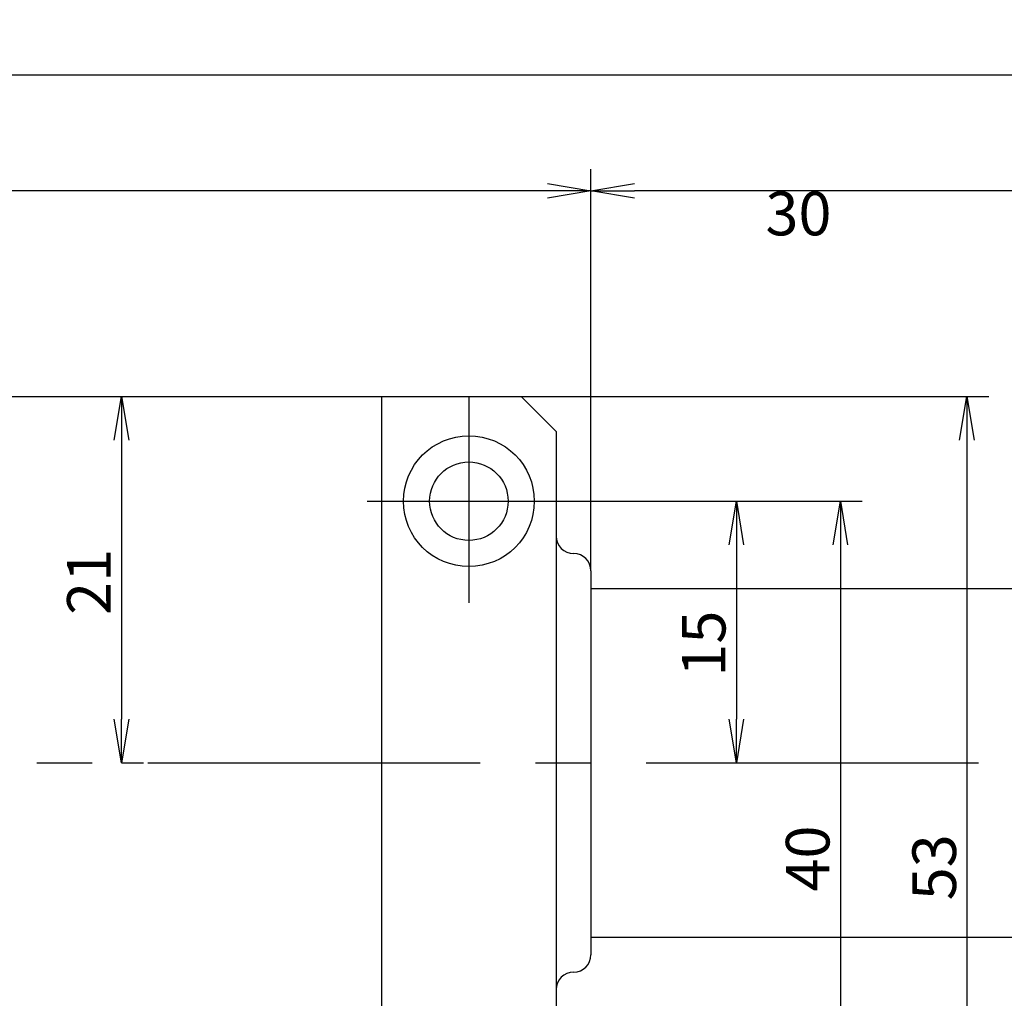
# Model space of a CAD drawing. Extents: x 0 to 392, y 0 to 283.
# Drawn here: x 235 to 292, y 87 to 143 of the extents above; entities that cross this region are included whole.
import ezdxf

# ---------------------------------------------------------------- set-up
doc = ezdxf.new("R2010")
doc.units = 0
doc.linetypes.add('CENTER2', pattern=[28.575, 19.05, -3.175, 3.175, -3.175])
doc.layers.get('0').update_dxf_attribs({"linetype": 'CONTINUOUS'})
doc.layers.get('DEFPOINTS').update_dxf_attribs({"linetype": 'CONTINUOUS'})
for name, color, linetype in [('中心線', 4, 'CENTER2'), ('外形線', 7, 'CONTINUOUS'), ('寸法線', 2, 'CONTINUOUS')]:
    doc.layers.add(name, color=color, linetype=linetype)
doc.styles.add('STYLE3', font='romans.shx', dxfattribs={"bigfont": 'bigfont.shx'})
doc.dimstyles.get("Standard").update_dxf_attribs({"dimtxt": 2.5, "dimasz": 2.5, "dimexe": 1.25, "dimexo": 0.625, "dimtad": 1, "dimcen": 2.5, "dimazin": 3, "dimtfac": 1, "dimtmove": 0, "dimatfit": 3})

# ---------------------------------------------------------------- blocks, each defined once
blk = doc.blocks.new('_OPEN')
at = {"color": 0, "linetype": 'BYBLOCK'}
for p, q in [((-1, 0.167), (0, 0)), ((0, 0), (-1, -0.167)), ((0, 0), (-1, 0))]:
    blk.add_line(p, q, dxfattribs=at)
blk = doc.blocks.new('*U62')
at = {"layer": '寸法線', "color": 6, "style": 'STYLE3'}
blk.add_text('15', height=2.5, rotation=90, dxfattribs=at).set_placement((275.665, 105.602))
blk = doc.blocks.new('*D11')
at = {"layer": 'DEFPOINTS', "color": 0}
for p in [(266.789, 115.661), (276.031, 100.661), (276.29, 100.661)]:
    blk.add_point(p, dxfattribs=at)
at = {"layer": '寸法線', "color": 2}
for p, q in [((266.789, 115.661), (277.54, 115.661)), ((276.29, 113.161), (276.29, 103.161)), ((276.031, 100.661), (277.54, 100.661))]:
    blk.add_line(p, q, dxfattribs=at)
at = {"layer": '寸法線', "color": 2, "xscale": 2.5, "yscale": 2.5, "zscale": 2.5}
for p, rotation in [((276.29, 115.661), 90), ((276.29, 100.661), 270)]:
    blk.add_blockref('_OPEN', p, dxfattribs=dict(at, rotation=rotation))
at = {"layer": '寸法線'}
blk.add_blockref('*U62', (0, 0), dxfattribs=at)
blk = doc.blocks.new('*U61')
at = {"layer": '寸法線', "color": 6, "style": 'STYLE3'}
blk.add_text('40', height=2.5, rotation=90, dxfattribs=at).set_placement((281.626, 93.28))
blk = doc.blocks.new('*D12')
at = {"layer": 'DEFPOINTS', "color": 0}
for p in [(277.54, 115.661), (266.789, 75.661), (282.251, 75.661)]:
    blk.add_point(p, dxfattribs=at)
at = {"layer": '寸法線', "color": 2}
for p, q in [((277.54, 115.661), (283.501, 115.661)), ((282.251, 113.161), (282.251, 78.161)), ((266.789, 75.661), (283.501, 75.661))]:
    blk.add_line(p, q, dxfattribs=at)
at = {"layer": '寸法線', "color": 2, "xscale": 2.5, "yscale": 2.5, "zscale": 2.5}
for p, rotation in [((282.251, 115.661), 90), ((282.251, 75.661), 270)]:
    blk.add_blockref('_OPEN', p, dxfattribs=dict(at, rotation=rotation))
at = {"layer": '寸法線'}
blk.add_blockref('*U61', (0, 0), dxfattribs=at)
blk = doc.blocks.new('*U60')
at = {"layer": '寸法線', "color": 6, "style": 'STYLE3'}
blk.add_text('53', height=2.5, rotation=90, dxfattribs=at).set_placement((288.882, 92.78))
blk = doc.blocks.new('*D13')
at = {"layer": 'DEFPOINTS', "color": 0}
for p in [(263.955, 121.661), (263.955, 68.661), (289.507, 68.661)]:
    blk.add_point(p, dxfattribs=at)
at = {"layer": '寸法線', "color": 2}
for p, q in [((263.955, 121.661), (290.757, 121.661)), ((289.507, 119.161), (289.507, 71.161)), ((263.955, 68.661), (290.757, 68.661))]:
    blk.add_line(p, q, dxfattribs=at)
at = {"layer": '寸法線', "color": 2, "xscale": 2.5, "yscale": 2.5, "zscale": 2.5}
for p, rotation in [((289.507, 121.661), 90), ((289.507, 68.661), 270)]:
    blk.add_blockref('_OPEN', p, dxfattribs=dict(at, rotation=rotation))
at = {"layer": '寸法線'}
blk.add_blockref('*U60', (0, 0), dxfattribs=at)
blk = doc.blocks.new('*U63')
at = {"layer": '寸法線', "color": 6, "style": 'STYLE3'}
blk.add_text('21', height=2.5, rotation=90, dxfattribs=at).set_placement((240.422, 109.137))
blk = doc.blocks.new('*D14')
at = {"layer": 'DEFPOINTS', "color": 0}
for p in [(239.233, 121.661), (241.047, 100.661), (241.047, 100.661)]:
    blk.add_point(p, dxfattribs=at)
at = {"layer": '寸法線', "color": 2}
for p, q in [((239.233, 121.661), (242.297, 121.661)), ((241.047, 119.161), (241.047, 103.161)), ((241.047, 100.661), (242.297, 100.661))]:
    blk.add_line(p, q, dxfattribs=at)
at = {"layer": '寸法線', "color": 2, "xscale": 2.5, "yscale": 2.5, "zscale": 2.5}
for p, rotation in [((241.047, 121.661), 90), ((241.047, 100.661), 270)]:
    blk.add_blockref('_OPEN', p, dxfattribs=dict(at, rotation=rotation))
at = {"layer": '寸法線'}
blk.add_blockref('*U63', (0, 0), dxfattribs=at)
blk = doc.blocks.new('*D17')
at = {"layer": 'DEFPOINTS', "color": 0}
for p in [(267.955, 133.453), (267.955, 111.661), (297.955, 108.661)]:
    blk.add_point(p, dxfattribs=at)
at = {"layer": '寸法線', "color": 2}
for p, q in [((267.955, 111.661), (267.955, 134.703)), ((295.455, 133.453), (270.455, 133.453))]:
    blk.add_line(p, q, dxfattribs=at)
at = {"layer": '寸法線', "color": 2, "xscale": 2.5, "yscale": 2.5, "zscale": 2.5, "rotation": 180}
blk.add_blockref('_OPEN', (267.955, 133.453), dxfattribs=at)
at = {"layer": '寸法線', "color": 2, "xscale": 2.5, "yscale": 2.5, "zscale": 2.5}
blk.add_blockref('_OPEN', (297.955, 133.453), dxfattribs=at)
at = {"layer": '寸法線', "color": 6, "style": 'STYLE3'}
blk.add_text('30', height=2.5, dxfattribs=at).set_placement((277.955, 130.903))
blk = doc.blocks.new('*D18')
at = {"layer": 'DEFPOINTS', "color": 0}
for p in [(118.955, 133.453), (118.955, 120.661), (267.955, 111.661)]:
    blk.add_point(p, dxfattribs=at)
at = {"layer": '寸法線', "color": 2}
for p, q in [((118.955, 120.661), (118.955, 134.703)), ((265.455, 133.453), (121.455, 133.453))]:
    blk.add_line(p, q, dxfattribs=at)
at = {"layer": '寸法線', "color": 2, "xscale": 2.5, "yscale": 2.5, "zscale": 2.5, "rotation": 180}
blk.add_blockref('_OPEN', (118.955, 133.453), dxfattribs=at)
at = {"layer": '寸法線', "color": 2, "xscale": 2.5, "yscale": 2.5, "zscale": 2.5}
blk.add_blockref('_OPEN', (267.955, 133.453), dxfattribs=at)
at = {"layer": '寸法線', "color": 6, "style": 'STYLE3'}
blk.add_text('149', height=2.5, dxfattribs=at).set_placement((188.455, 130.903))
blk = doc.blocks.new('*U58')
at = {"layer": '寸法線', "color": 6, "style": 'STYLE3'}
blk.add_text('430.5', height=2.5, dxfattribs=at).set_placement((186.484, 140.722))
blk = doc.blocks.new('*D20')
at = {"layer": 'DEFPOINTS', "color": 0}
for p in [(366.955, 140.097), (16.727, 134.703), (366.955, 134.703)]:
    blk.add_point(p, dxfattribs=at)
at = {"layer": '寸法線', "color": 2}
for p, q in [((16.727, 134.703), (16.727, 141.347)), ((366.955, 134.703), (366.955, 141.347)), ((19.227, 140.097), (364.455, 140.097))]:
    blk.add_line(p, q, dxfattribs=at)
at = {"layer": '寸法線'}
blk.add_blockref('*U58', (0, 0), dxfattribs=at)
at = {"layer": '寸法線', "color": 2, "xscale": 2.5, "yscale": 2.5, "zscale": 2.5, "rotation": 180}
blk.add_blockref('_OPEN', (16.727, 140.097), dxfattribs=at)
at = {"layer": '寸法線', "color": 2, "xscale": 2.5, "yscale": 2.5, "zscale": 2.5}
blk.add_blockref('_OPEN', (366.955, 140.097), dxfattribs=at)

msp = doc.modelspace()

# ---------------------------------------------------------------- linework, layer by layer
at = {"layer": '中心線'}
for p, q in [((260.95516268, 121.66118617), (260.95516268, 109.82710824)), ((255.12108475, 115.66118617), (266.78924061, 115.66118617)), ((13.94346384, 100.66118617), (369.8561897, 100.66118617))]:
    msp.add_line(p, q, dxfattribs=at)
at = {"layer": '外形線'}
for p, q in [((119.95516268, 121.66118617), (263.95516268, 121.66118617)), ((255.95516268, 121.66118617), (255.95516268, 68.66118617)), ((263.95516268, 121.66118617), (265.95516268, 119.66118617)), ((265.95516268, 119.66118617), (265.95516268, 70.66118617)), ((266.95516268, 112.66118617), (266.95516268, 112.66118617)), ((267.95516268, 111.66118617), (267.95516268, 89.66118617)), ((267.95516268, 110.66118617), (295.7480559, 110.66118617)), ((267.95516268, 90.66118617), (295.7480559, 90.66118617)), ((266.95516268, 88.66118617), (266.95516268, 88.66118617))]:
    msp.add_line(p, q, dxfattribs=at)
for radius in [3.75, 2.25]:
    msp.add_circle((260.95516268, 115.66118617), radius, dxfattribs=at)
for centre, start, end in [((266.95516268, 113.66118617), 180, 270), ((266.95516268, 111.66118617), 360, 90), ((266.95516268, 89.66118617), 270, 360), ((266.95516268, 87.66118617), 90, 180)]:
    msp.add_arc(centre, 1, start, end, dxfattribs=at)

# ---------------------------------------------------------------- dimensions: what is measured, and where the dimension line sits
at = {"layer": '寸法線'}
dim = msp.add_linear_dim(base=(366.95516268, 140.09671615), p1=(16.72673442, 134.70344142), p2=(366.95516268, 134.70344142), text='430.5', dimstyle='Standard', override={"dimdec": 7}, dxfattribs=at)
dim.commit()
dim.dimension.update_dxf_attribs({"geometry": '*D20', "text_midpoint": (191.84094855, 141.97171615)})
for base, p1, p2, picture, middle in [((118.9551626815, 133.4534414174), (267.9551626815, 111.661186171), (118.9551626815, 120.661186171), '*D18', (193.4551626815, 135.3284414174)), ((267.95516268, 133.45344142), (297.95516268, 108.66118617), (267.95516268, 111.66118617), '*D17', (282.95516268, 135.32844142))]:
    dim = msp.add_linear_dim(base=base, p1=p1, p2=p2, dimstyle='Standard', override={"dimdec": 7, "dimse1": 1, "dimtmove": 1}, dxfattribs=at)
    dim.commit()
    dim.dimension.update_dxf_attribs({"geometry": picture, "text_midpoint": middle})
for base, p1, p2, picture, middle in [((241.047343, 100.66118617), (239.23335769, 121.66118617), (241.047343, 100.66118617), '*D14', (239.172343, 111.16118617)), ((289.5066685757, 68.661186171), (263.9551626815, 121.661186171), (263.9551626815, 68.661186171), '*D13', (287.6316685757, 95.161186171)), ((276.29048887, 100.66118617), (266.78924061, 115.66118617), (276.03134878, 100.66118617), '*D11', (274.41548887, 108.16118617)), ((282.25072733, 75.66118617), (277.54048887, 115.66118617), (266.78924061, 75.66118617), '*D12', (280.37572733, 95.66118617))]:
    dim = msp.add_linear_dim(base=base, p1=p1, p2=p2, angle=90, dimstyle='Standard', override={"dimdec": 7}, dxfattribs=at)
    dim.commit()
    dim.dimension.update_dxf_attribs({"geometry": picture, "text_midpoint": middle})

doc.saveas('drawing.dxf')
